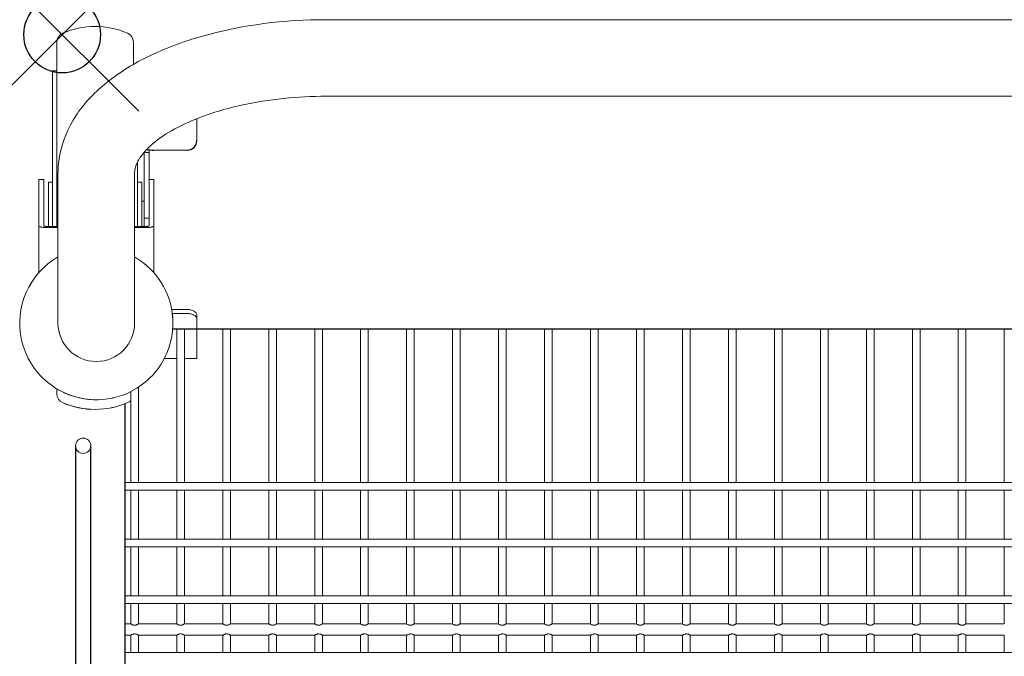
# Model space of a CAD drawing. Units: inches. Extents: x -0.6 to 20.8, y -36.7 to 0.2.
# Drawn here: x -0.6 to 12.3, y -8.1 to 0.2 of the extents above; entities that cross this region are included whole.
import ezdxf

# ---------------------------------------------------------------- set-up
doc = ezdxf.new("R2010")
doc.units = ezdxf.units.IN
doc.header["$MEASUREMENT"] = 0
doc.header["$PDMODE"] = 35
doc.layers.add('AFUFR-P', color=2, linetype='Continuous')

msp = doc.modelspace()

# ---------------------------------------------------------------- linework, layer by layer
at = {"layer": 'AFUFR-P', "linetype": 'Continuous', "lineweight": 0}
for p, q in [((16.446, 0.195), (3.446, 0.195)), ((-0.07, -0.097), (-0.07, -2.504)), ((0.93, -0.097), (0.93, -0.389)), ((-0.07, -0.472), (-0.124, -0.472)), ((-0.124, -0.472), (-0.124, -2.504)), ((16.446, -0.805), (3.446, -0.805)), ((1.759, -1.097), (1.759, -1.384)), ((1.071, -2.504), (1.071, -1.536)), ((1.134, -1.541), (1.071, -1.541)), ((1.134, -1.506), (1.134, -2.496)), ((1.634, -1.508), (1.196, -1.508)), ((0.985, -1.66), (0.985, -2.504)), ((-0.304, -3.108), (-0.304, -1.894)), ((-0.304, -1.894), (-0.241, -1.894)), ((-0.241, -2.496), (-0.241, -1.894)), ((-0.124, -1.925), (-0.179, -1.925)), ((-0.179, -2.504), (-0.179, -1.925)), ((-0.054, -1.805), (-0.054, -3.769)), ((0.946, -3.769), (0.946, -1.805)), ((1.04, -1.925), (0.985, -1.925)), ((1.04, -2.175), (1.04, -1.925)), ((1.04, -1.925), (1.04, -2.504)), ((1.134, -1.894), (1.196, -1.894)), ((1.196, -1.894), (1.196, -3.108)), ((1.04, -2.175), (1.071, -2.175)), ((1.134, -2.396), (1.071, -2.396)), ((-0.21, -2.504), (-0.054, -2.504)), ((-0.21, -2.519), (-0.054, -2.519)), ((0.946, -2.504), (1.102, -2.504)), ((0.946, -2.519), (1.102, -2.519)), ((1.43, -3.589), (1.634, -3.589)), ((1.634, -3.642), (1.438, -3.642)), ((1.759, -3.664), (1.759, -3.844)), ((1.496, -3.844), (1.496, -5.849)), ((1.596, -3.844), (1.596, -5.849)), ((1.759, -4.23), (1.759, -3.844)), ((2.096, -3.844), (2.096, -5.849)), ((2.096, -3.844), (2.096, -3.994)), ((2.196, -3.844), (2.196, -5.849)), ((2.196, -3.844), (2.196, -3.994)), ((2.696, -3.844), (2.696, -5.849)), ((2.696, -3.844), (2.696, -3.994)), ((2.796, -3.844), (2.796, -5.849)), ((2.796, -3.844), (2.796, -3.994)), ((3.296, -3.844), (3.296, -5.849)), ((3.296, -3.844), (3.296, -3.994)), ((3.396, -3.844), (3.396, -5.849)), ((3.396, -3.844), (3.396, -3.994)), ((3.896, -3.844), (3.896, -5.849)), ((3.896, -3.844), (3.896, -3.994)), ((3.996, -3.844), (3.996, -5.849)), ((3.996, -3.844), (3.996, -3.994)), ((4.496, -3.844), (4.496, -5.849)), ((4.496, -3.844), (4.496, -3.994)), ((4.596, -3.844), (4.596, -5.849)), ((4.596, -3.844), (4.596, -3.994)), ((5.096, -3.844), (5.096, -5.849)), ((5.096, -3.844), (5.096, -3.994)), ((5.196, -3.844), (5.196, -5.849)), ((5.196, -3.844), (5.196, -3.994)), ((5.696, -3.844), (5.696, -5.849)), ((5.696, -3.844), (5.696, -3.994)), ((5.796, -3.844), (5.796, -5.849)), ((5.796, -3.844), (5.796, -3.994)), ((6.296, -3.844), (6.296, -5.849)), ((6.296, -3.844), (6.296, -3.994)), ((6.396, -3.844), (6.396, -5.849)), ((6.896, -3.844), (6.896, -5.849)), ((6.996, -3.844), (6.996, -5.849)), ((7.496, -3.844), (7.496, -5.849)), ((7.596, -3.844), (7.596, -5.849)), ((8.096, -3.844), (8.096, -5.849)), ((8.196, -3.844), (8.196, -5.849)), ((8.696, -3.844), (8.696, -5.849)), ((8.796, -3.844), (8.796, -5.849)), ((9.296, -3.844), (9.296, -5.849)), ((9.396, -3.844), (9.396, -5.849)), ((9.896, -3.844), (9.896, -5.849)), ((9.996, -3.844), (9.996, -5.849)), ((10.496, -3.844), (10.496, -5.849)), ((10.596, -3.844), (10.596, -5.849)), ((11.096, -3.844), (11.096, -5.849)), ((11.196, -3.844), (11.196, -5.849)), ((11.696, -3.844), (11.696, -5.849)), ((11.796, -3.844), (11.796, -5.849)), ((12.296, -3.844), (12.296, -5.849)), ((1.496, -3.875), (1.496, -3.994)), ((1.596, -3.856), (1.596, -3.994)), ((1.496, -4.23), (1.333, -4.23)), ((1.759, -4.23), (1.596, -4.23)), ((-0.07, -4.626), (-0.07, -4.691)), ((0.996, -4.604), (0.996, -5.849)), ((0.896, -4.662), (0.896, -5.849)), ((0.896, -5.469), (0.896, -5.849)), ((0.996, -5.469), (0.996, -5.849)), ((1.496, -5.469), (1.496, -5.849)), ((1.596, -5.469), (1.596, -5.849)), ((2.096, -5.469), (2.096, -5.849)), ((2.196, -5.469), (2.196, -5.849)), ((2.696, -5.469), (2.696, -5.849)), ((2.796, -5.469), (2.796, -5.849)), ((3.296, -5.469), (3.296, -5.849)), ((3.396, -5.469), (3.396, -5.849)), ((3.896, -5.469), (3.896, -5.849)), ((3.996, -5.469), (3.996, -5.849)), ((4.496, -5.469), (4.496, -5.849)), ((4.596, -5.469), (4.596, -5.849)), ((5.096, -5.469), (5.096, -5.849)), ((5.196, -5.469), (5.196, -5.849)), ((5.696, -5.469), (5.696, -5.849)), ((5.796, -5.469), (5.796, -5.849)), ((6.296, -5.469), (6.296, -5.849)), ((6.396, -5.469), (6.396, -5.849)), ((6.896, -5.469), (6.896, -5.849)), ((6.996, -5.469), (6.996, -5.849)), ((7.496, -5.469), (7.496, -5.849)), ((7.596, -5.469), (7.596, -5.849)), ((8.096, -5.469), (8.096, -5.849)), ((8.196, -5.469), (8.196, -5.849)), ((8.696, -5.469), (8.696, -5.849)), ((8.796, -5.469), (8.796, -5.849)), ((9.296, -5.469), (9.296, -5.849)), ((9.396, -5.469), (9.396, -5.849)), ((9.896, -5.469), (9.896, -5.849)), ((9.996, -5.469), (9.996, -5.849)), ((10.496, -5.469), (10.496, -5.849)), ((10.596, -5.469), (10.596, -5.849)), ((11.096, -5.469), (11.096, -5.849)), ((11.196, -5.469), (11.196, -5.849)), ((11.696, -5.469), (11.696, -5.849)), ((11.796, -5.469), (11.796, -5.849)), ((12.296, -5.469), (12.296, -5.849)), ((0.821, -5.849), (19.071, -5.849)), ((0.821, -5.949), (19.071, -5.949)), ((0.896, -5.949), (0.896, -6.589)), ((0.996, -5.949), (0.996, -6.589)), ((1.496, -5.949), (1.496, -6.589)), ((1.596, -5.949), (1.596, -6.589)), ((2.096, -5.949), (2.096, -6.589)), ((2.196, -5.949), (2.196, -6.589)), ((2.696, -5.949), (2.696, -6.589)), ((2.796, -5.949), (2.796, -6.589)), ((3.296, -5.949), (3.296, -6.589)), ((3.396, -5.949), (3.396, -6.589)), ((3.896, -5.949), (3.896, -6.589)), ((3.996, -5.949), (3.996, -6.589)), ((4.496, -5.949), (4.496, -6.589)), ((4.596, -5.949), (4.596, -6.589)), ((5.096, -5.949), (5.096, -6.589)), ((5.196, -5.949), (5.196, -6.589)), ((5.696, -5.949), (5.696, -6.589)), ((5.796, -5.949), (5.796, -6.589)), ((6.296, -5.949), (6.296, -6.589)), ((6.396, -5.949), (6.396, -6.589)), ((6.896, -5.949), (6.896, -6.589)), ((6.996, -5.949), (6.996, -6.589)), ((7.496, -5.949), (7.496, -6.589)), ((7.596, -5.949), (7.596, -6.589)), ((8.096, -5.949), (8.096, -6.589)), ((8.196, -5.949), (8.196, -6.589)), ((8.696, -5.949), (8.696, -6.589)), ((8.796, -5.949), (8.796, -6.589)), ((9.296, -5.949), (9.296, -6.589)), ((9.396, -5.949), (9.396, -6.589)), ((9.896, -5.949), (9.896, -6.589)), ((9.996, -5.949), (9.996, -6.589)), ((10.496, -5.949), (10.496, -6.589)), ((10.596, -5.949), (10.596, -6.589)), ((11.096, -5.949), (11.096, -6.589)), ((11.196, -5.949), (11.196, -6.589)), ((11.696, -5.949), (11.696, -6.589)), ((11.796, -5.949), (11.796, -6.589)), ((12.296, -5.949), (12.296, -6.589)), ((0.821, -6.589), (19.071, -6.589)), ((0.821, -6.689), (19.071, -6.689)), ((0.896, -6.689), (0.896, -7.329)), ((0.996, -6.689), (0.996, -7.329)), ((1.496, -6.689), (1.496, -7.329)), ((1.596, -6.689), (1.596, -7.329)), ((2.096, -6.689), (2.096, -7.329)), ((2.196, -6.689), (2.196, -7.329)), ((2.696, -6.689), (2.696, -7.329)), ((2.796, -6.689), (2.796, -7.329)), ((3.296, -6.689), (3.296, -7.329)), ((3.396, -6.689), (3.396, -7.329)), ((3.896, -6.689), (3.896, -7.329)), ((3.996, -6.689), (3.996, -7.329)), ((4.496, -6.689), (4.496, -7.329)), ((4.596, -6.689), (4.596, -7.329)), ((5.096, -6.689), (5.096, -7.329)), ((5.196, -6.689), (5.196, -7.329)), ((5.696, -6.689), (5.696, -7.329)), ((5.796, -6.689), (5.796, -7.329)), ((6.296, -6.689), (6.296, -7.329)), ((6.396, -6.689), (6.396, -7.329)), ((6.896, -6.689), (6.896, -7.329)), ((6.996, -6.689), (6.996, -7.329)), ((7.496, -6.689), (7.496, -7.329)), ((7.596, -6.689), (7.596, -7.329)), ((8.096, -6.689), (8.096, -7.329)), ((8.196, -6.689), (8.196, -7.329)), ((8.696, -6.689), (8.696, -7.329)), ((8.796, -6.689), (8.796, -7.329)), ((9.296, -6.689), (9.296, -7.329)), ((9.396, -6.689), (9.396, -7.329)), ((9.896, -6.689), (9.896, -7.329)), ((9.996, -6.689), (9.996, -7.329)), ((10.496, -6.689), (10.496, -7.329)), ((10.596, -6.689), (10.596, -7.329)), ((11.096, -6.689), (11.096, -7.329)), ((11.196, -6.689), (11.196, -7.329)), ((11.696, -6.689), (11.696, -7.329)), ((11.796, -6.689), (11.796, -7.329)), ((12.296, -6.689), (12.296, -7.329)), ((0.821, -7.329), (19.071, -7.329)), ((0.821, -7.429), (19.071, -7.429)), ((0.896, -7.429), (0.896, -7.694)), ((0.996, -7.429), (0.996, -7.694)), ((1.496, -7.429), (1.496, -7.694)), ((1.596, -7.429), (1.596, -7.694)), ((2.096, -7.429), (2.096, -7.694)), ((2.196, -7.429), (2.196, -7.694)), ((2.696, -7.429), (2.696, -7.694)), ((2.796, -7.429), (2.796, -7.694)), ((3.296, -7.429), (3.296, -7.694)), ((3.396, -7.429), (3.396, -7.694)), ((3.896, -7.429), (3.896, -7.694)), ((3.996, -7.429), (3.996, -7.694)), ((4.496, -7.429), (4.496, -7.694)), ((4.596, -7.429), (4.596, -7.694)), ((5.096, -7.429), (5.096, -7.694)), ((5.196, -7.429), (5.196, -7.694)), ((5.696, -7.429), (5.696, -7.694)), ((5.796, -7.429), (5.796, -7.694)), ((6.296, -7.429), (6.296, -7.694)), ((6.396, -7.429), (6.396, -7.694)), ((6.896, -7.429), (6.896, -7.694)), ((6.996, -7.429), (6.996, -7.694)), ((7.496, -7.429), (7.496, -7.694)), ((7.596, -7.429), (7.596, -7.694)), ((8.096, -7.429), (8.096, -7.694)), ((8.196, -7.429), (8.196, -7.694)), ((8.696, -7.429), (8.696, -7.694)), ((8.796, -7.429), (8.796, -7.694)), ((9.296, -7.429), (9.296, -7.694)), ((9.396, -7.429), (9.396, -7.694)), ((9.896, -7.429), (9.896, -7.694)), ((9.996, -7.429), (9.996, -7.694)), ((10.496, -7.429), (10.496, -7.694)), ((10.596, -7.429), (10.596, -7.694)), ((11.096, -7.429), (11.096, -7.694)), ((11.196, -7.429), (11.196, -7.694)), ((11.696, -7.429), (11.696, -7.694)), ((11.796, -7.429), (11.796, -7.694)), ((12.296, -7.429), (12.296, -7.694)), ((0.896, -7.694), (0.821, -7.694)), ((1.496, -7.694), (0.996, -7.694)), ((2.096, -7.694), (1.596, -7.694)), ((2.696, -7.694), (2.196, -7.694)), ((3.296, -7.694), (2.796, -7.694)), ((3.896, -7.694), (3.396, -7.694)), ((4.496, -7.694), (3.996, -7.694)), ((5.096, -7.694), (4.596, -7.694)), ((5.696, -7.694), (5.196, -7.694)), ((6.296, -7.694), (5.796, -7.694)), ((6.896, -7.694), (6.396, -7.694)), ((7.496, -7.694), (6.996, -7.694)), ((8.096, -7.694), (7.596, -7.694)), ((8.696, -7.694), (8.196, -7.694)), ((9.296, -7.694), (8.796, -7.694)), ((9.896, -7.694), (9.396, -7.694)), ((10.496, -7.694), (9.996, -7.694)), ((11.096, -7.694), (10.596, -7.694)), ((11.696, -7.694), (11.196, -7.694)), ((12.296, -7.694), (11.796, -7.694)), ((0.896, -7.844), (0.821, -7.844)), ((0.896, -7.844), (0.896, -8.069)), ((1.496, -7.844), (0.996, -7.844)), ((0.996, -7.844), (0.996, -8.069)), ((1.496, -7.844), (1.496, -8.069)), ((2.096, -7.844), (1.596, -7.844)), ((1.596, -7.844), (1.596, -8.069)), ((2.096, -7.844), (2.096, -8.069)), ((2.696, -7.844), (2.196, -7.844)), ((2.196, -7.844), (2.196, -8.069)), ((2.696, -7.844), (2.696, -8.069)), ((3.296, -7.844), (2.796, -7.844)), ((2.796, -7.844), (2.796, -8.069)), ((3.296, -7.844), (3.296, -8.069)), ((3.896, -7.844), (3.396, -7.844)), ((3.396, -7.844), (3.396, -8.069)), ((3.896, -7.844), (3.896, -8.069)), ((4.496, -7.844), (3.996, -7.844)), ((3.996, -7.844), (3.996, -8.069)), ((4.496, -7.844), (4.496, -8.069)), ((5.096, -7.844), (4.596, -7.844)), ((4.596, -7.844), (4.596, -8.069)), ((5.096, -7.844), (5.096, -8.069)), ((5.696, -7.844), (5.196, -7.844)), ((5.196, -7.844), (5.196, -8.069)), ((5.696, -7.844), (5.696, -8.069)), ((6.296, -7.844), (5.796, -7.844)), ((5.796, -7.844), (5.796, -8.069)), ((6.296, -7.844), (6.296, -8.069)), ((6.896, -7.844), (6.396, -7.844)), ((6.396, -7.844), (6.396, -8.069)), ((6.896, -7.844), (6.896, -8.069)), ((7.496, -7.844), (6.996, -7.844)), ((6.996, -7.844), (6.996, -8.069)), ((7.496, -7.844), (7.496, -8.069)), ((8.096, -7.844), (7.596, -7.844)), ((7.596, -7.844), (7.596, -8.069)), ((8.096, -7.844), (8.096, -8.069)), ((8.696, -7.844), (8.196, -7.844)), ((8.196, -7.844), (8.196, -8.069)), ((8.696, -7.844), (8.696, -8.069)), ((9.296, -7.844), (8.796, -7.844)), ((8.796, -7.844), (8.796, -8.069)), ((9.296, -7.844), (9.296, -8.069)), ((9.896, -7.844), (9.396, -7.844)), ((9.396, -7.844), (9.396, -8.069)), ((9.896, -7.844), (9.896, -8.069)), ((10.496, -7.844), (9.996, -7.844)), ((9.996, -7.844), (9.996, -8.069)), ((10.496, -7.844), (10.496, -8.069)), ((11.096, -7.844), (10.596, -7.844)), ((10.596, -7.844), (10.596, -8.069)), ((11.096, -7.844), (11.096, -8.069)), ((11.696, -7.844), (11.196, -7.844)), ((11.196, -7.844), (11.196, -8.069)), ((11.696, -7.844), (11.696, -8.069)), ((12.296, -7.844), (11.796, -7.844)), ((11.796, -7.844), (11.796, -8.069)), ((12.296, -7.844), (12.296, -8.069)), ((0.821, -8.069), (19.071, -8.069))]:
    msp.add_line(p, q, dxfattribs=at)
at = {"layer": 'AFUFR-P'}
for p, q in [((1.443, -3.844), (18.468, -3.844)), ((0.821, -27.86), (0.821, -4.82)), ((0.175, -5.369), (0.175, -15.369)), ((0.375, -15.369), (0.375, -5.369))]:
    msp.add_line(p, q, dxfattribs=at)
at = {"layer": 'AFUFR-P', "linetype": 'Continuous', "lineweight": 0}
for centre, radius, start, end in [((3.409, -5.732), 5.927, 89.6421, 105.4399), ((0.055, -0.097), 0.125, 113.5782, 180), ((0.43, -0.957), 1.063, 66.4218, 113.5782), ((0.805, -0.097), 0.125, 0, 66.4218), ((2.963, -4.084), 4.22, 105.5547, 116.1761), ((2.356, -2.851), 2.846, 116.1612, 129.3254), ((1.761, -2.123), 1.906, 129.3611, 146.0426), ((3.433, -5.984), 5.179, 89.8531, 102.1971), ((3.13, -4.575), 3.738, 102.2244, 111.9506), ((1.364, -1.849), 1.423, 146.2787, 168.3575), ((2.662, -3.406), 2.479, 112.0315, 120.9664), ((2.149, -2.556), 1.487, 120.85, 133.8919), ((1.657, -2.039), 0.772, 134.1517, 147.8467), ((1.195, -1.806), 1.249, 168.7356, 179.9671), ((1.361, -1.852), 0.422, 148.0571, 162.8216), ((1.23, -1.808), 0.284, 163.3782, 179.3546), ((-0.298, -2.496), 0.006, 180.3421, 205.7833), ((-0.295, -2.495), 0.00966, 205.7742, 225.1163), ((-0.288, -2.488), 0.019, 224.5413, 237.2723), ((-0.278, -2.473), 0.0367, 236.8225, 245.2484), ((-0.264, -2.444), 0.0692, 245.1349, 251.8489), ((-0.251, -2.406), 0.11, 251.6303, 254.9618), ((-0.24, -2.362), 0.155, 254.969, 258.9747), ((-0.227, -2.299), 0.219, 258.8648, 262.0088), ((-0.216, -2.219), 0.3, 262.006, 266.1209), ((-0.239, -2.496), 0.00202, 180.5616, 200.3734), ((-0.239, -2.496), 0.00297, 201.5159, 221.5197), ((-0.236, -2.494), 0.00578, 221.6946, 234.9429), ((-0.233, -2.489), 0.0117, 235.0555, 245.361), ((-0.227, -2.477), 0.0254, 245.3741, 253.7886), ((-0.211, -2.151), 0.368, 266.0341, 270.0503), ((-0.221, -2.456), 0.0471, 253.5111, 257.7054), ((-0.217, -2.435), 0.0682, 257.7369, 261.0035), ((-0.213, -2.412), 0.0917, 261.0425, 264.5681), ((-0.21, -2.383), 0.121, 264.612, 270.0658), ((1.102, -2.381), 0.123, 269.9497, 273.9659), ((1.103, -2.156), 0.363, 269.9342, 275.388), ((1.104, -2.404), 0.1, 273.8791, 277.994), ((1.108, -2.43), 0.0731, 277.9912, 281.1352), ((1.112, -2.451), 0.0516, 281.0253, 285.031), ((1.116, -2.466), 0.0365, 285.0382, 288.3697), ((1.12, -2.479), 0.0231, 288.1511, 294.8651), ((1.125, -2.489), 0.0122, 294.7516, 303.1775), ((1.128, -2.493), 0.00634, 302.7277, 315.4587), ((1.132, -2.496), 0.002, 334.2167, 359.6579), ((1.13, -2.496), 0.00322, 314.8837, 334.2258), ((1.111, -2.244), 0.275, 275.4319, 278.9575), ((1.122, -2.313), 0.205, 278.9965, 282.2631), ((1.135, -2.375), 0.141, 282.2946, 286.4889), ((1.154, -2.437), 0.0763, 286.2114, 294.6259), ((1.171, -2.475), 0.0352, 294.639, 304.9445), ((1.181, -2.489), 0.0174, 305.0571, 318.3054), ((1.187, -2.495), 0.0089, 318.4803, 338.4841), ((1.19, -2.496), 0.00607, 339.6266, 359.4384), ((0.446, -3.769), 1, 120, 265.6987), ((0.446, -3.769), 1, 4.3012, 60), ((1.634, -3.784), 0.195, 73.326, 90.1871), ((1.649, -3.735), 0.144, 59.3587, 73.3035), ((0.446, -3.769), 1, 332.5407, 7.3007), ((1.634, -3.845), 0.203, 77.6274, 90.1005), ((1.641, -3.812), 0.169, 68.268, 77.6242), ((1.654, -3.78), 0.135, 60.9654, 68.2355), ((1.671, -3.751), 0.101, 47.0239, 61.3475), ((1.673, -3.695), 0.097, 43.9834, 59.2619), ((1.695, -3.725), 0.066, 28.216, 47.2177), ((1.696, -3.672), 0.0649, 27.4467, 43.838), ((1.711, -3.664), 0.0479, 0.5663, 27.4272), ((0.446, -3.769), 0.5, 180, 360), ((0.446, -3.769), 1, 296.7437, 337.9757), ((0.446, -3.769), 1, 238.9608, 296.7437), ((0.055, -4.691), 0.125, 180, 246.4218), ((0.446, -3.769), 1, 281.9948, 283.0029), ((0.43, -3.832), 1.063, 246.4218, 266.7965), ((0.43, -3.832), 1.062, 246.4218, 293.5782), ((0.43, -3.832), 1.062, 281.1454, 283.0894), ((0.805, -4.691), 0.125, 293.5782, 316.4687), ((0.275, -5.369), 0.1, 90, 270), ((0.275, -5.369), 0.1, 270, 90), ((1.009, -7.525), 0.204, 236.2516, 239.1403), ((0.972, -7.588), 0.13, 238.9926, 245.667), ((0.953, -7.628), 0.0861, 245.7973, 253.4001), ((0.943, -7.641), 0.0727, 282.4002, 291.7371), ((0.93, -7.608), 0.108, 291.6537, 298.3407), ((0.905, -7.56), 0.162, 298.2137, 302.6017), ((0.878, -7.516), 0.213, 302.4372, 303.7174), ((1.609, -7.525), 0.204, 236.2516, 239.1403), ((1.572, -7.588), 0.13, 238.9926, 245.667), ((1.553, -7.628), 0.0861, 245.7973, 253.4001), ((1.543, -7.641), 0.0727, 282.4002, 291.7371), ((1.53, -7.608), 0.108, 291.6537, 298.3407), ((1.505, -7.56), 0.162, 298.2137, 302.6017), ((1.478, -7.516), 0.213, 302.4372, 303.7174), ((2.209, -7.525), 0.204, 236.2516, 239.1403), ((2.172, -7.588), 0.13, 238.9926, 245.667), ((2.153, -7.628), 0.0861, 245.7973, 253.4001), ((2.143, -7.641), 0.0727, 282.4002, 291.7371), ((2.13, -7.608), 0.108, 291.6537, 298.3407), ((2.105, -7.56), 0.162, 298.2137, 302.6017), ((2.078, -7.516), 0.213, 302.4372, 303.7174), ((2.809, -7.525), 0.204, 236.2516, 239.1403), ((2.772, -7.588), 0.13, 238.9926, 245.667), ((2.753, -7.628), 0.0861, 245.7973, 253.4001), ((2.743, -7.641), 0.0727, 282.4002, 291.7371), ((2.73, -7.608), 0.108, 291.6537, 298.3407), ((2.705, -7.56), 0.162, 298.2137, 302.6017), ((2.678, -7.516), 0.213, 302.4372, 303.7174), ((3.409, -7.525), 0.204, 236.2516, 239.1403), ((3.372, -7.588), 0.13, 238.9926, 245.667), ((3.353, -7.628), 0.0861, 245.7973, 253.4001), ((3.343, -7.641), 0.0727, 282.4002, 291.7371), ((3.33, -7.608), 0.108, 291.6537, 298.3407), ((3.305, -7.56), 0.162, 298.2137, 302.6017), ((3.278, -7.516), 0.213, 302.4372, 303.7174), ((4.009, -7.525), 0.204, 236.2516, 239.1403), ((3.972, -7.588), 0.13, 238.9926, 245.667), ((3.953, -7.628), 0.0861, 245.7973, 253.4001), ((3.943, -7.641), 0.0727, 282.4002, 291.7371), ((3.93, -7.608), 0.108, 291.6537, 298.3407), ((3.905, -7.56), 0.162, 298.2137, 302.6017), ((3.878, -7.516), 0.213, 302.4372, 303.7174), ((4.609, -7.525), 0.204, 236.2516, 239.1403), ((4.572, -7.588), 0.13, 238.9926, 245.667), ((4.553, -7.628), 0.0861, 245.7973, 253.4001), ((4.543, -7.641), 0.0727, 282.4002, 291.7371), ((4.53, -7.608), 0.108, 291.6537, 298.3407), ((4.505, -7.56), 0.162, 298.2137, 302.6017), ((4.478, -7.516), 0.213, 302.4372, 303.7174), ((5.209, -7.525), 0.204, 236.2516, 239.1403), ((5.172, -7.588), 0.13, 238.9926, 245.667), ((5.153, -7.628), 0.0861, 245.7973, 253.4001), ((5.143, -7.641), 0.0727, 282.4002, 291.7371), ((5.13, -7.608), 0.108, 291.6537, 298.3407), ((5.105, -7.56), 0.162, 298.2137, 302.6017), ((5.078, -7.516), 0.213, 302.4372, 303.7174), ((5.809, -7.525), 0.204, 236.2516, 239.1403), ((5.772, -7.588), 0.13, 238.9926, 245.667), ((5.753, -7.628), 0.0861, 245.7973, 253.4001), ((5.743, -7.641), 0.0727, 282.4002, 291.7371), ((5.73, -7.608), 0.108, 291.6537, 298.3407), ((5.705, -7.56), 0.162, 298.2137, 302.6017), ((5.678, -7.516), 0.213, 302.4372, 303.7174), ((6.409, -7.525), 0.204, 236.2516, 239.1403), ((6.372, -7.588), 0.13, 238.9926, 245.667), ((6.353, -7.628), 0.0861, 245.7973, 253.4001), ((6.343, -7.641), 0.0727, 282.4002, 291.7371), ((6.33, -7.608), 0.108, 291.6537, 298.3407), ((6.305, -7.56), 0.162, 298.2137, 302.6017), ((6.278, -7.516), 0.213, 302.4372, 303.7174), ((7.009, -7.525), 0.204, 236.2516, 239.1403), ((6.972, -7.588), 0.13, 238.9926, 245.667), ((6.953, -7.628), 0.0861, 245.7973, 253.4001), ((6.943, -7.641), 0.0727, 282.4002, 291.7371), ((6.93, -7.608), 0.108, 291.6537, 298.3407), ((6.905, -7.56), 0.162, 298.2137, 302.6017), ((6.878, -7.516), 0.213, 302.4372, 303.7174), ((7.609, -7.525), 0.204, 236.2516, 239.1403), ((7.572, -7.588), 0.13, 238.9926, 245.667), ((7.553, -7.628), 0.0861, 245.7973, 253.4001), ((7.543, -7.641), 0.0727, 282.4002, 291.7371), ((7.53, -7.608), 0.108, 291.6537, 298.3407), ((7.505, -7.56), 0.162, 298.2137, 302.6017), ((7.478, -7.516), 0.213, 302.4372, 303.7174), ((8.209, -7.525), 0.204, 236.2516, 239.1403), ((8.172, -7.588), 0.13, 238.9926, 245.667), ((8.153, -7.628), 0.0861, 245.7973, 253.4001), ((8.143, -7.641), 0.0727, 282.4002, 291.7371), ((8.13, -7.608), 0.108, 291.6537, 298.3407), ((8.105, -7.56), 0.162, 298.2137, 302.6017), ((8.078, -7.516), 0.213, 302.4372, 303.7174), ((8.809, -7.525), 0.204, 236.2516, 239.1403), ((8.772, -7.588), 0.13, 238.9926, 245.667), ((8.753, -7.628), 0.0861, 245.7973, 253.4001), ((8.743, -7.641), 0.0727, 282.4002, 291.7371), ((8.73, -7.608), 0.108, 291.6537, 298.3407), ((8.705, -7.56), 0.162, 298.2137, 302.6017), ((8.678, -7.516), 0.213, 302.4372, 303.7174), ((9.409, -7.525), 0.204, 236.2516, 239.1403), ((9.372, -7.588), 0.13, 238.9926, 245.667), ((9.353, -7.628), 0.0861, 245.7973, 253.4001), ((9.343, -7.641), 0.0727, 282.4002, 291.7371), ((9.33, -7.608), 0.108, 291.6537, 298.3407), ((9.305, -7.56), 0.162, 298.2137, 302.6017), ((9.278, -7.516), 0.213, 302.4372, 303.7174), ((10.011, -7.522), 0.207, 236.2619, 237.5816), ((9.989, -7.557), 0.166, 237.4431, 241.7474), ((9.96, -7.613), 0.102, 241.5105, 249.8855), ((9.949, -7.642), 0.0709, 249.988, 257.7508), ((9.939, -7.628), 0.0862, 286.662, 294.2434), ((9.92, -7.587), 0.131, 294.3829, 301.0165), ((9.883, -7.525), 0.204, 300.8689, 303.7486), ((10.609, -7.525), 0.204, 236.2516, 239.1403), ((10.572, -7.588), 0.13, 238.9926, 245.667), ((10.553, -7.628), 0.0861, 245.7973, 253.4001), ((10.543, -7.641), 0.0727, 282.4002, 291.7371), ((10.53, -7.608), 0.108, 291.6537, 298.3407), ((10.505, -7.56), 0.162, 298.2137, 302.6017), ((10.478, -7.516), 0.213, 302.4372, 303.7174), ((11.209, -7.525), 0.204, 236.2516, 239.1403), ((11.172, -7.588), 0.13, 238.9926, 245.667), ((11.153, -7.628), 0.0861, 245.7973, 253.4001), ((11.143, -7.641), 0.0727, 282.4002, 291.7371), ((11.13, -7.608), 0.108, 291.6537, 298.3407), ((11.105, -7.56), 0.162, 298.2137, 302.6017), ((11.078, -7.516), 0.213, 302.4372, 303.7174), ((11.809, -7.525), 0.204, 236.2516, 239.1403), ((11.772, -7.588), 0.13, 238.9926, 245.667), ((11.753, -7.628), 0.0861, 245.7973, 253.4001), ((11.743, -7.641), 0.0727, 282.4002, 291.7371), ((11.73, -7.608), 0.108, 291.6537, 298.3407), ((11.705, -7.56), 0.162, 298.2137, 302.6017), ((11.678, -7.516), 0.213, 302.4372, 303.7174), ((0.989, -7.981), 0.166, 118.2526, 122.5569), ((0.96, -7.925), 0.102, 110.1145, 118.4895), ((0.949, -7.896), 0.0709, 102.2492, 110.012), ((0.946, -7.655), 0.0578, 252.8291, 282.6298), ((0.946, -7.883), 0.0578, 72.739, 102.5109), ((0.939, -7.91), 0.0862, 65.7566, 73.338), ((0.92, -7.951), 0.131, 58.9835, 65.6171), ((1.589, -7.981), 0.166, 118.2526, 122.5569), ((1.56, -7.925), 0.102, 110.1145, 118.4895), ((1.549, -7.896), 0.0709, 102.2492, 110.012), ((1.546, -7.655), 0.0578, 252.8291, 282.6298), ((1.546, -7.883), 0.0578, 72.739, 102.5109), ((1.539, -7.91), 0.0862, 65.7566, 73.338), ((1.52, -7.951), 0.131, 58.9835, 65.6171), ((2.189, -7.981), 0.166, 118.2526, 122.5569), ((2.16, -7.925), 0.102, 110.1145, 118.4895), ((2.149, -7.896), 0.0709, 102.2492, 110.012), ((2.146, -7.655), 0.0578, 252.8291, 282.6298), ((2.146, -7.883), 0.0578, 72.739, 102.5109), ((2.139, -7.91), 0.0862, 65.7566, 73.338), ((2.12, -7.951), 0.131, 58.9835, 65.6171), ((2.789, -7.981), 0.166, 118.2526, 122.5569), ((2.76, -7.925), 0.102, 110.1145, 118.4895), ((2.749, -7.896), 0.0709, 102.2492, 110.012), ((2.746, -7.655), 0.0578, 252.8291, 282.6298), ((2.746, -7.883), 0.0578, 72.739, 102.5109), ((2.739, -7.91), 0.0862, 65.7566, 73.338), ((2.72, -7.951), 0.131, 58.9835, 65.6171), ((3.389, -7.981), 0.166, 118.2526, 122.5569), ((3.36, -7.925), 0.102, 110.1145, 118.4895), ((3.349, -7.896), 0.0709, 102.2492, 110.012), ((3.346, -7.655), 0.0578, 252.8291, 282.6298), ((3.346, -7.883), 0.0578, 72.739, 102.5109), ((3.339, -7.91), 0.0862, 65.7566, 73.338), ((3.32, -7.951), 0.131, 58.9835, 65.6171), ((3.989, -7.981), 0.166, 118.2526, 122.5569), ((3.96, -7.925), 0.102, 110.1145, 118.4895), ((3.949, -7.896), 0.0709, 102.2492, 110.012), ((3.946, -7.655), 0.0578, 252.8291, 282.6298), ((3.946, -7.883), 0.0578, 72.739, 102.5109), ((3.939, -7.91), 0.0862, 65.7566, 73.338), ((3.92, -7.951), 0.131, 58.9835, 65.6171), ((4.589, -7.981), 0.166, 118.2526, 122.5569), ((4.56, -7.925), 0.102, 110.1145, 118.4895), ((4.549, -7.896), 0.0709, 102.2492, 110.012), ((4.546, -7.655), 0.0578, 252.8291, 282.6298), ((4.546, -7.883), 0.0578, 72.739, 102.5109), ((4.539, -7.91), 0.0862, 65.7566, 73.338), ((4.52, -7.951), 0.131, 58.9835, 65.6171), ((5.189, -7.981), 0.166, 118.2526, 122.5569), ((5.16, -7.925), 0.102, 110.1145, 118.4895), ((5.149, -7.896), 0.0709, 102.2492, 110.012), ((5.146, -7.655), 0.0578, 252.8291, 282.6298), ((5.146, -7.883), 0.0578, 72.739, 102.5109), ((5.139, -7.91), 0.0862, 65.7566, 73.338), ((5.12, -7.951), 0.131, 58.9835, 65.6171), ((5.789, -7.981), 0.166, 118.2526, 122.5569), ((5.76, -7.925), 0.102, 110.1145, 118.4895), ((5.749, -7.896), 0.0709, 102.2492, 110.012), ((5.746, -7.655), 0.0578, 252.8291, 282.6298), ((5.746, -7.883), 0.0578, 72.739, 102.5109), ((5.739, -7.91), 0.0862, 65.7566, 73.338), ((5.72, -7.951), 0.131, 58.9835, 65.6171), ((6.389, -7.981), 0.166, 118.2526, 122.5569), ((6.36, -7.925), 0.102, 110.1145, 118.4895), ((6.349, -7.896), 0.0709, 102.2492, 110.012), ((6.346, -7.655), 0.0578, 252.8291, 282.6298), ((6.346, -7.883), 0.0578, 72.739, 102.5109), ((6.339, -7.91), 0.0862, 65.7566, 73.338), ((6.32, -7.951), 0.131, 58.9835, 65.6171), ((6.989, -7.981), 0.166, 118.2526, 122.5569), ((6.96, -7.925), 0.102, 110.1145, 118.4895), ((6.949, -7.896), 0.0709, 102.2492, 110.012), ((6.946, -7.655), 0.0578, 252.8291, 282.6298), ((6.946, -7.883), 0.0578, 72.739, 102.5109), ((6.939, -7.91), 0.0862, 65.7566, 73.338), ((6.92, -7.951), 0.131, 58.9835, 65.6171), ((7.589, -7.981), 0.166, 118.2526, 122.5569), ((7.56, -7.925), 0.102, 110.1145, 118.4895), ((7.549, -7.896), 0.0709, 102.2492, 110.012), ((7.546, -7.655), 0.0578, 252.8291, 282.6298), ((7.546, -7.883), 0.0578, 72.739, 102.5109), ((7.539, -7.91), 0.0862, 65.7566, 73.338), ((7.52, -7.951), 0.131, 58.9835, 65.6171), ((8.189, -7.981), 0.166, 118.2526, 122.5569), ((8.16, -7.925), 0.102, 110.1145, 118.4895), ((8.149, -7.896), 0.0709, 102.2492, 110.012), ((8.146, -7.655), 0.0578, 252.8291, 282.6298), ((8.146, -7.883), 0.0578, 72.739, 102.5109), ((8.139, -7.91), 0.0862, 65.7566, 73.338), ((8.12, -7.951), 0.131, 58.9835, 65.6171), ((8.789, -7.981), 0.166, 118.2526, 122.5569), ((8.76, -7.925), 0.102, 110.1145, 118.4895), ((8.749, -7.896), 0.0709, 102.2492, 110.012), ((8.746, -7.655), 0.0578, 252.8291, 282.6298), ((8.746, -7.883), 0.0578, 72.739, 102.5109), ((8.739, -7.91), 0.0862, 65.7566, 73.338), ((8.72, -7.951), 0.131, 58.9835, 65.6171), ((9.389, -7.981), 0.166, 118.2526, 122.5569), ((9.36, -7.925), 0.102, 110.1145, 118.4895), ((9.349, -7.896), 0.0709, 102.2492, 110.012), ((9.346, -7.655), 0.0578, 252.8291, 282.6298), ((9.346, -7.883), 0.0578, 72.739, 102.5109), ((9.339, -7.91), 0.0862, 65.7566, 73.338), ((9.32, -7.951), 0.131, 58.9835, 65.6171), ((9.972, -7.95), 0.13, 114.333, 121.0074), ((9.953, -7.91), 0.0861, 106.5999, 114.2027), ((9.946, -7.883), 0.0578, 77.3702, 107.1709), ((9.946, -7.655), 0.0578, 257.4891, 287.261), ((9.943, -7.897), 0.0727, 68.2629, 77.5998), ((9.93, -7.93), 0.108, 61.6593, 68.3463), ((9.905, -7.978), 0.162, 57.3983, 61.7863), ((10.589, -7.981), 0.166, 118.2526, 122.5569), ((10.56, -7.925), 0.102, 110.1145, 118.4895), ((10.549, -7.896), 0.0709, 102.2492, 110.012), ((10.546, -7.655), 0.0578, 252.8291, 282.6298), ((10.546, -7.883), 0.0578, 72.739, 102.5109), ((10.539, -7.91), 0.0862, 65.7566, 73.338), ((10.52, -7.951), 0.131, 58.9835, 65.6171), ((11.189, -7.981), 0.166, 118.2526, 122.5569), ((11.16, -7.925), 0.102, 110.1145, 118.4895), ((11.149, -7.896), 0.0709, 102.2492, 110.012), ((11.146, -7.655), 0.0578, 252.8291, 282.6298), ((11.146, -7.883), 0.0578, 72.739, 102.5109), ((11.139, -7.91), 0.0862, 65.7566, 73.338), ((11.12, -7.951), 0.131, 58.9835, 65.6171), ((11.789, -7.981), 0.166, 118.2526, 122.5569), ((11.76, -7.925), 0.102, 110.1145, 118.4895), ((11.749, -7.896), 0.0709, 102.2492, 110.012), ((11.746, -7.655), 0.0578, 252.8291, 282.6298), ((11.746, -7.883), 0.0578, 72.739, 102.5109), ((11.739, -7.91), 0.0862, 65.7566, 73.338), ((11.72, -7.951), 0.131, 58.9835, 65.6171), ((1.011, -8.016), 0.207, 122.4184, 123.7381), ((0.883, -8.013), 0.204, 56.2514, 59.1311), ((1.611, -8.016), 0.207, 122.4184, 123.7381), ((1.483, -8.013), 0.204, 56.2514, 59.1311), ((2.211, -8.016), 0.207, 122.4184, 123.7381), ((2.083, -8.013), 0.204, 56.2514, 59.1311), ((2.811, -8.016), 0.207, 122.4184, 123.7381), ((2.683, -8.013), 0.204, 56.2514, 59.1311), ((3.411, -8.016), 0.207, 122.4184, 123.7381), ((3.283, -8.013), 0.204, 56.2514, 59.1311), ((4.011, -8.016), 0.207, 122.4184, 123.7381), ((3.883, -8.013), 0.204, 56.2514, 59.1311), ((4.611, -8.016), 0.207, 122.4184, 123.7381), ((4.483, -8.013), 0.204, 56.2514, 59.1311), ((5.211, -8.016), 0.207, 122.4184, 123.7381), ((5.083, -8.013), 0.204, 56.2514, 59.1311), ((5.811, -8.016), 0.207, 122.4184, 123.7381), ((5.683, -8.013), 0.204, 56.2514, 59.1311), ((6.411, -8.016), 0.207, 122.4184, 123.7381), ((6.283, -8.013), 0.204, 56.2514, 59.1311), ((7.011, -8.016), 0.207, 122.4184, 123.7381), ((6.883, -8.013), 0.204, 56.2514, 59.1311), ((7.611, -8.016), 0.207, 122.4184, 123.7381), ((7.483, -8.013), 0.204, 56.2514, 59.1311), ((8.211, -8.016), 0.207, 122.4184, 123.7381), ((8.083, -8.013), 0.204, 56.2514, 59.1311), ((8.811, -8.016), 0.207, 122.4184, 123.7381), ((8.683, -8.013), 0.204, 56.2514, 59.1311), ((9.411, -8.016), 0.207, 122.4184, 123.7381), ((9.283, -8.013), 0.204, 56.2514, 59.1311), ((10.009, -8.013), 0.204, 120.8597, 123.7484), ((9.878, -8.022), 0.213, 56.2826, 57.5628), ((10.611, -8.016), 0.207, 122.4184, 123.7381), ((10.483, -8.013), 0.204, 56.2514, 59.1311), ((11.211, -8.016), 0.207, 122.4184, 123.7381), ((11.083, -8.013), 0.204, 56.2514, 59.1311), ((11.811, -8.016), 0.207, 122.4184, 123.7381), ((11.683, -8.013), 0.204, 56.2514, 59.1311)]:
    msp.add_arc(centre, radius, start, end, dxfattribs=at)
at = {"layer": 'AFUFR-P'}
for centre, radius, start, end in [((1.634, -1.384), 0.124, 269.6854, 359.6794), ((1.191, -0.886), 0.622, 261.8649, 270.5098)]:
    msp.add_arc(centre, radius, start, end, dxfattribs=at)
msp.add_point((0, 0), dxfattribs=at)

doc.saveas('drawing.dxf')
